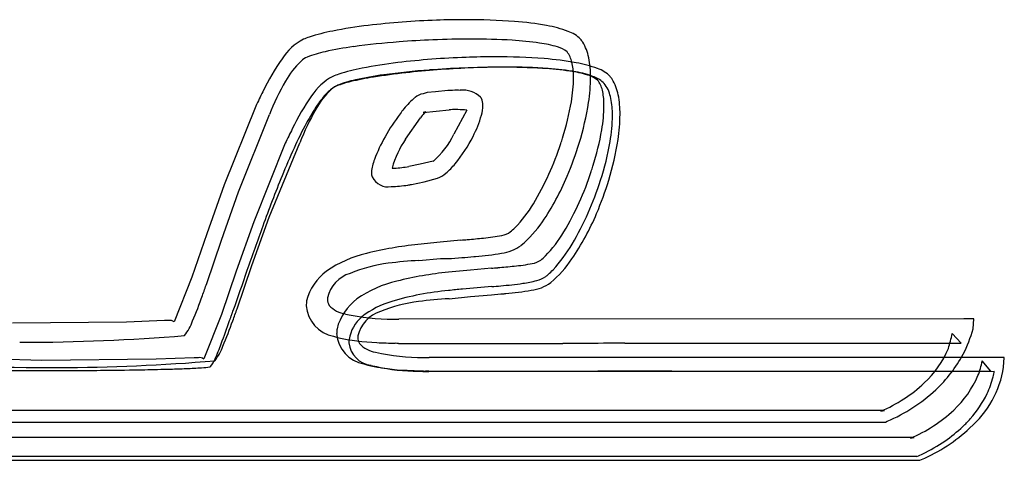
# Model space of a CAD drawing. Extents: x 0.6 to 17.6, y -0.8 to 1.9.
# Drawn here: x 14.2 to 17.6, y -0.8 to 0.8 of the extents above; entities that cross this region are included whole.
import ezdxf

# ---------------------------------------------------------------- set-up
doc = ezdxf.new("R2010")
doc.units = 0
doc.layers.add('DEFAULT_255_2_778', color=255, linetype='CONTINUOUS')

msp = doc.modelspace()

# ---------------------------------------------------------------- linework, layer by layer
at = {"layer": 'DEFAULT_255_2_778'}
for p, q in [((15.5684, 0.5291), (15.5541, 0.5244)), ((15.598, 0.5318), (15.5684, 0.5291)), ((15.6406, 0.5358), (15.598, 0.5318)), ((14.972, 0.4815), (14.8622, 0.2077)), ((14.9122, 0.1831), (15.0194, 0.4519)), ((15.5541, 0.4598), (15.6446, 0.4688)), ((15.5642, 0.4612), (15.5541, 0.4598)), ((15.7065, 0.4675), (15.6613, 0.3836)), ((15.4932, 0.367), (15.5448, 0.4405)), ((15.0746, 0.3522), (14.9648, 0.0784)), ((15.018, 0.0955), (15.1252, 0.354)), ((15.5438, 0.2791), (15.5049, 0.2714)), ((15.589, 0.2894), (15.5438, 0.2791)), ((14.8622, 0.2077), (14.8014, 0.0373)), ((15.5142, 0.209), (15.5581, 0.218)), ((15.5581, 0.218), (15.6046, 0.231)), ((14.8527, 0.0151), (14.9122, 0.1831)), ((14.9648, 0.0784), (14.9042, -0.0923)), ((14.9585, -0.0725), (15.018, 0.0955)), ((14.8014, 0.0373), (14.7498, -0.1138)), ((14.8011, -0.136), (14.8527, 0.0151)), ((15.6139, 0.0077), (15.5364, 0)), ((15.6861, 0.0153), (15.6139, 0.0077)), ((15.5395, -0.0558), (15.6144, -0.0482)), ((15.6144, -0.0482), (15.6531, -0.0482)), ((15.6531, -0.0482), (15.6893, -0.0455)), ((14.9042, -0.0923), (14.8527, -0.2434)), ((14.9069, -0.2235), (14.9585, -0.0725)), ((15.7197, -0.0889), (15.6422, -0.0965)), ((15.7919, -0.0825), (15.7197, -0.0889)), ((14.7498, -0.1138), (14.6878, -0.2688)), ((15.6448, -0.1889), (15.7197, -0.1812)), ((15.7197, -0.1812), (15.7919, -0.1749)), ((14.5225, -0.2702), (14.1246, -0.2741)), ((14.6543, -0.2649), (14.5225, -0.2702)), ((14.8527, -0.2434), (14.7907, -0.3984)), ((17.4361, -0.2585), (15.4697, -0.2598)), ((17.471, -0.2585), (17.4361, -0.2585)), ((17.4684, -0.2934), (17.471, -0.2585)), ((17.4266, -0.3437), (17.3956, -0.3101)), ((15.5666, -0.3447), (15.5704, -0.3447)), ((16.3103, -0.3437), (17.4266, -0.3437)), ((14.2274, -0.4035), (13.6422, -0.3865)), ((14.6254, -0.3995), (14.2274, -0.4035)), ((14.7571, -0.3945), (14.6254, -0.3995)), ((17.5773, -0.3929), (15.575, -0.3929)), ((17.5308, -0.4402), (17.4998, -0.4053)), ((17.5747, -0.4265), (17.5773, -0.3929)), ((15.5744, -0.4419), (17.5421, -0.4406)), ((16.4198, -0.4402), (17.5308, -0.4402)), ((17.1606, -0.5773), (13.4644, -0.5773)), ((17.1477, -0.58), (17.1606, -0.5773)), ((17.1636, -0.6178), (17.1699, -0.6152)), ((13.4816, -0.6178), (17.1636, -0.6178)), ((17.2635, -0.6715), (13.5893, -0.6715)), ((17.2506, -0.6741), (17.2635, -0.6715)), ((17.2733, -0.7377), (13.5996, -0.7377)), ((13.6009, -0.7509), (17.2829, -0.7509)), ((17.2829, -0.7509), (17.2892, -0.7482))]:
    msp.add_line(p, q, dxfattribs=at)
for centre, radius, start, end in [((15.5542, -0.8451), 1.6187, 96.7715, 101.2038), ((15.6948, -2.015), 2.797, 91.9217, 96.8071), ((15.7029, -2.1055), 2.8878, 90.0209, 92.0224), ((15.7086, -1.37), 2.1523, 85.6219, 90.1777), ((15.7919, -0.307), 1.086, 79.7968, 85.7236), ((15.9129, 0.3489), 0.4191, 69.6044, 80.1973), ((15.2607, 0.4136), 0.3248, 108.38, 112.3168), ((15.3737, 0.0532), 0.7025, 100.9995, 107.8535), ((16.025, 0.6397), 0.1075, 43.7863, 71.5895), ((15.2268, 0.5424), 0.1935, 117.5032, 147.4498), ((15.4739, -0.5017), 1.2011, 97.7533, 102.5377), ((15.6531, -1.7866), 2.4983, 94.1927, 97.8494), ((15.7245, -2.6596), 3.3743, 92.3111, 94.3179), ((15.7231, -2.5765), 3.2912, 90.0381, 92.3458), ((15.7269, -1.6039), 2.3186, 86.6, 90.1464), ((15.7995, -0.4168), 1.1293, 81.8395, 86.7048), ((15.9054, 0.3025), 0.4022, 73.1632, 82.2339), ((15.9996, 0.603), 0.0873, 50.2281, 75.2194), ((16.0251, 0.649), 0.1012, 33.0739, 40.0145), ((15.9749, 0.6208), 0.1587, 10.6073, 31.71), ((15.1857, 0.5764), 0.0833, 114.523, 132.5393), ((15.3002, 0.2658), 0.4142, 102.1313, 111.1072), ((15.8056, -2.2348), 2.8878, 90.0209, 92.0224), ((15.8112, -1.4993), 2.1523, 85.6219, 90.1777), ((15.9875, 0.6162), 0.0868, 12.2801, 38.4261), ((15.7449, 0.1694), 0.8318, 144.9935, 154.1866), ((15.3297, 0.4267), 0.291, 133.4998, 150.8211), ((15.6568, -0.9744), 1.6187, 96.7715, 101.2038), ((15.7975, -2.1443), 2.797, 91.9217, 96.8071), ((15.849, -2.3899), 3.0073, 90.0649, 92.5857), ((15.8524, -1.3094), 1.9268, 85.9267, 90.2021), ((15.8945, -0.4363), 1.086, 79.7968, 85.7236), ((15.864, 0.5856), 0.214, 0.5801, 13.2622), ((16.0155, 0.2196), 0.4191, 69.6044, 80.1973), ((15.8037, 0.5854), 0.3335, 359.4005, 11.1769), ((15.3294, 0.4132), 0.1934, 117.5089, 147.4712), ((15.3634, 0.2843), 0.3248, 108.38, 112.3168), ((15.4763, -0.0761), 0.7025, 100.9995, 107.8535), ((15.5798, -0.5996), 1.2011, 97.7533, 102.5377), ((15.7381, -1.6429), 2.2536, 96.217, 99.1112), ((15.7589, -1.8845), 2.4983, 94.1927, 97.8494), ((15.8621, -2.7613), 3.3789, 92.5222, 96.2532), ((15.8303, -2.7575), 3.3743, 92.3111, 94.3179), ((15.829, -2.6744), 3.2912, 90.0381, 92.3458), ((15.8327, -1.7018), 2.3186, 86.6, 90.1464), ((15.9053, -0.5147), 1.1293, 81.8395, 86.7048), ((15.9269, -0.2901), 0.9048, 79.9096, 86.0459), ((16.0112, 0.2046), 0.4022, 73.1632, 82.2339), ((15.7492, 0.5801), 0.3288, 359.9878, 1.3406), ((16.0297, 0.2724), 0.3331, 68.8937, 80.3656), ((16.1055, 0.5051), 0.0873, 50.2281, 75.2194), ((16.1192, 0.4981), 0.0902, 43.8439, 70.3195), ((16.1276, 0.5104), 0.1075, 43.7863, 71.5895), ((16.1277, 0.5196), 0.1012, 33.099, 40.0411), ((15.7904, 0.1524), 0.8271, 149.7922, 158.7728), ((15.297, 0.456), 0.1048, 114.2108, 136.6108), ((15.289, 0.4801), 0.0808, 113.3639, 131.9815), ((15.3698, 0.2675), 0.3068, 102.6767, 112.1792), ((15.4061, 0.1679), 0.4142, 102.1313, 111.1072), ((15.5466, -0.4657), 1.061, 98.9704, 103.3043), ((15.5598, 0.5859), 0.5183, 350.1027, 359.3525), ((15.5289, 0.5861), 0.6083, 351.3095, 359.5978), ((16.0934, 0.5183), 0.0868, 12.2804, 38.4261), ((16.0949, 0.4895), 0.1143, 12.761, 38.4969), ((16.0776, 0.4915), 0.1587, 10.6152, 31.7341), ((16.6573, -0.3005), 1.8579, 153.396, 155.111), ((15.8504, 0.0384), 0.835, 145.0091, 154.1671), ((15.4266, 0.3359), 0.2801, 133.1736, 151.2219), ((15.4351, 0.3186), 0.2996, 135.6562, 146.2129), ((15.5606, 0.4743), 0.0505, 97.3866, 132.9749), ((15.6754, -0.2028), 0.7394, 90.222, 92.6962), ((15.6728, 0.146), 0.3906, 88.4263, 90.0435), ((15.6932, 0.4484), 0.0886, 46.3423, 96.2851), ((15.9699, 0.4877), 0.214, 0.5801, 13.2623), ((15.9587, 0.4549), 0.2547, 0.6723, 13.5871), ((15.9065, 0.456), 0.3334, 359.4, 11.1851), ((15.7678, 0.0912), 0.7026, 145.8888, 151.8105), ((15.6952, 0.3069), 0.2652, 129.6137, 141.4881), ((15.7331, 0.4945), 0.0279, 29.0596, 40.1359), ((15.7136, 0.4861), 0.049, 357.6512, 26.5348), ((15.6227, 0.4873), 0.1399, 344.4543, 358.6918), ((15.1305, 0.6584), 0.9537, 342.4228, 350.2462), ((15.1638, 0.6418), 0.9776, 342.8174, 351.3161), ((15.6658, 0.488), 0.5182, 350.1043, 359.3528), ((15.8551, 0.4822), 0.3288, 359.9878, 1.3406), ((15.9178, 0.0467), 0.8501, 150.0777, 158.809), ((16.0559, 0.0189), 0.727, 143.146, 150.7213), ((15.8859, 0.144), 0.5159, 140.5139, 142.9453), ((15.8066, 0.2319), 0.3347, 137.8665, 141.4589), ((15.5799, 0.4357), 0.0299, 121.7794, 136.1525), ((15.668, 0.098), 0.3715, 90.0052, 93.6172), ((15.668, 0.1023), 0.3672, 88.8221, 89.9999), ((15.6682, 0.108), 0.3615, 83.9135, 88.8305), ((15.3969, 0.551), 0.3745, 332.1576, 344.3248), ((15.6539, 0.4543), 0.5597, 350.0921, 359.4329), ((15.8359, 0.4488), 0.3776, 359.9906, 1.3717), ((15.6316, 0.4568), 0.6082, 351.3069, 359.5977), ((16.4177, -0.26), 1.4413, 151.7117, 155.6072), ((16.7751, -0.4381), 1.8751, 153.3758, 155.0755), ((15.3951, 0.513), 0.296, 310.9226, 334.0638), ((15.2366, 0.5604), 0.9534, 342.4246, 350.2476), ((15.8819, 0.1102), 0.5305, 150.1363, 159.4799), ((15.7824, 0.1724), 0.3486, 146.0737, 164.3976), ((15.2522, 0.6187), 0.5341, 320.7615, 332.9913), ((15.0573, 0.668), 1.0263, 329.1735, 342.0502), ((14.9494, 0.7107), 1.1422, 341.678, 342.6624), ((14.9963, 0.6892), 1.1516, 336.902, 343.0299), ((15.25, 0.5231), 0.9694, 341.9939, 350.1985), ((15.2664, 0.5125), 0.9777, 342.815, 351.3135), ((17.482, -0.7471), 2.6118, 155.5161, 157.8182), ((15.5325, 0.2385), 0.1584, 158.6361, 175.2613), ((15.4665, 0.4434), 0.2572, 310.4877, 320.8055), ((15.4391, 0.2492), 0.0645, 177.8744, 179.9696), ((15.4117, 0.2482), 0.0371, 178.4314, 199.7453), ((15.4546, 0.3501), 0.0844, 264.5966, 270.1857), ((15.4389, 0.6358), 0.3703, 272.4703, 280.257), ((15.5795, 0.3076), 0.0807, 288.1219, 312.0594), ((15.1636, 0.5699), 1.0258, 329.1688, 342.0522), ((15.0552, 0.6128), 1.1422, 341.68, 342.6641), ((19.6272, -1.6163), 4.9264, 157.8771, 160.0594), ((15.3976, 0.2439), 0.0225, 201.5632, 203.7264), ((15.4327, 0.2627), 0.0622, 206.5534, 279.7878), ((15.4349, 0.5977), 0.3964, 271.2036, 279.6572), ((15.3415, 1.247), 1.0523, 278.743, 279.4463), ((15.242, 0.5768), 0.8815, 325.6304, 337.3559), ((15.1469, 0.5471), 1.0749, 329.5036, 342.4714), ((15.0984, 0.56), 1.1523, 336.9033, 343.0275), ((15.5563, 0.3692), 0.4447, 315.5807, 329.2745), ((15.3438, 0.4478), 0.8825, 325.6443, 337.3566), ((15.6377, 0.3034), 0.4006, 310.1286, 325.9589), ((25.0931, -3.611), 10.7449, 160.00091, 160.87598), ((15.8204, 0.0946), 0.0633, 277.2905, 306.2746), ((15.7136, 0.2215), 0.229, 309.0233, 314.4443), ((15.6626, 0.2712), 0.4443, 315.5636, 329.27), ((15.1306, 6.6415), 6.6494, 274.79219, 274.98355), ((15.4613, 2.9028), 2.8962, 274.8917, 276.0153), ((15.7067, 0.6446), 0.6247, 275.3302, 281.2307), ((15.6273, 0.2632), 0.5168, 317.2141, 329.6013), ((15.4444, -0.4142), 0.3929, 102.7791, 125.1475), ((15.6602, -1.2478), 1.2539, 95.665, 103.9673), ((15.6587, 0.9435), 0.9881, 274.5292, 279.8108), ((15.8101, 0.1133), 0.1444, 276.7365, 306.4162), ((15.4929, -0.5639), 0.502, 96.8222, 112.5767), ((15.5892, -1.1877), 1.133, 92.5154, 97.91), ((15.3498, 4.2423), 4.3013, 274.527, 275.088), ((15.4646, 2.9285), 2.9824, 275.1289, 275.2348), ((15.8136, 0.5415), 0.6194, 275.3115, 281.2388), ((15.9264, -0.0039), 0.0626, 277.2798, 306.4934), ((15.8197, 0.1235), 0.2288, 308.9999, 314.4252), ((15.7399, 0.1742), 0.4011, 310.1654, 325.9729), ((848.4497, -288.9288), 882.1359, 160.8871257, 160.8967758), ((15.3282, -0.2417), 0.185, 126.4482, 165.802), ((15.3349, -0.2113), 0.1161, 107.3975, 166.9452), ((15.7667, -1.3456), 1.2553, 95.6896, 103.9831), ((15.2169, 6.7768), 6.8834, 274.7917, 274.97749), ((15.5653, 2.8325), 2.9237, 274.8837, 276.0013), ((15.8052, 0.1047), 0.2787, 311.5499, 316.2762), ((8.9134, 1.9505), 6.2465, 340.08053, 340.48609), ((15.5504, -0.5109), 0.3931, 102.7954, 125.1507), ((15.7052, 1.2662), 1.415, 274.8443, 277.979), ((15.8495, 0.2476), 0.3862, 277.7582, 285.0478), ((15.9134, -0.0167), 0.1437, 276.9205, 306.4034), ((15.9286, -0.0365), 0.0914, 283.3507, 305.2027), ((15.8424, 0.0632), 0.223, 308.5359, 311.4748), ((15.7388, -1.1988), 1.043, 95.2764, 106.3531), ((15.9491, -2.9109), 2.7677, 95.3483, 96.3522), ((16.6075, -10.2186), 10.1049, 94.62204, 95.20268), ((15.4484, 4.1265), 4.3151, 274.5668, 275.1573), ((15.3808, 4.7752), 4.9389, 274.7895, 275.156), ((15.5777, 2.6691), 2.8521, 275.2019, 275.3182), ((15.7644, 0.7907), 0.9645, 274.6125, 279.9242), ((13.1662, 0.3965), 1.7187, 337.3232, 340.4826), ((15.2683, -0.2133), 0.1207, 171.9412, 179.8772), ((15.2764, -0.1906), 0.0549, 174.23, 179.8963), ((15.2583, -0.1913), 0.0368, 178.6616, 214.0363), ((15.434, -0.3383), 0.185, 126.4492, 165.8009), ((15.5267, -0.4827), 0.2961, 105.9705, 128.738), ((15.5983, -0.6976), 0.5025, 96.8231, 112.5604), ((15.6946, -1.3212), 1.1334, 92.5159, 97.9086), ((2.6641, 4.0251), 12.948, 340.7509, 340.77028), ((4.4, 3.4196), 11.1095, 340.77024, 340.79264), ((-0.1849, 5.0171), 15.9648, 340.79217, 340.80762), ((9.4976, 1.6919), 5.7385, 340.05933, 340.50111), ((15.2627, -0.2054), 0.1153, 183.7769, 259.7566), ((15.2982, -0.1476), 0.0953, 222.435, 261.262), ((15.4403, -0.3445), 0.1163, 107.3807, 166.8442), ((14.6718, -0.4548), 0.1907, 90.6568, 95.2555), ((14.6728, -0.2893), 0.0254, 53.8215, 97.3091), ((14.5791, -0.2029), 0.1841, 321.686, 339.933), ((11.3607, 0.9651), 3.7288, 339.4239, 340.7437), ((13.3001, 0.3), 1.6892, 337.2385, 340.4545), ((7.6756, 2.2713), 7.6385, 340.61007, 340.64416), ((5.9469, 2.8786), 9.4708, 340.64406, 340.67136), ((6.8427, 2.5645), 8.5215, 340.67099, 340.70113), ((2.8143, 3.9751), 12.7898, 340.70133, 340.72125), ((0.3744, 4.8264), 15.3739, 340.72844, 340.74489), ((15.4504, 0.5106), 0.7707, 257.5065, 269.9819), ((15.4217, -0.3494), 0.1264, 129.4291, 171.5457), ((15.4502, 0.5022), 0.7622, 269.9996, 271.4669), ((15.3738, -0.3098), 0.1203, 171.9293, 179.8772), ((17.0513, -0.1816), 0.4318, 332.418, 344.9947), ((14.1502, 6.7056), 7.046, 270, 270.08191), ((14.15, 6.7131), 7.0535, 270.08309, 274.6644), ((15.3352, -0.0437), 0.2905, 251.3223, 254.1606), ((15.3685, -0.3019), 0.1153, 183.8094, 259.7648), ((15.4172, 0.3728), 0.7144, 256.9473, 268.0616), ((15.3818, -0.3421), 0.086, 172.4355, 179.8803), ((15.3837, -0.3327), 0.0883, 185.9611, 263.5213), ((15.3823, -0.3234), 0.0555, 174.462, 179.9051), ((15.3639, -0.3242), 0.0371, 178.6254, 213.9017), ((15.5207, 2.0662), 2.4108, 266.9663, 268.4987), ((16.986, -0.2344), 0.4166, 342.1972, 349.5213), ((14.6801, -0.288), 0.1894, 322.0379, 339.7449), ((14.0123, -0.0341), 0.8952, 335.9981, 339.6492), ((15.4037, -0.2805), 0.0956, 222.3681, 261.1808), ((15.5558, 0.3783), 0.7714, 257.5125, 269.976), ((15.353, -3.6358), 3.2937, 87.9912, 88.1821), ((15.4961, 0.5151), 0.8597, 268.1564, 269.7499), ((15.5295, 4.734), 5.0787, 269.5815, 269.907), ((15.5641, 21.027), 21.3717, 269.88514, 270.00667), ((15.5631, 79.0288), 79.3735, 270.005203, 270.053596), ((15.436, 225.7494), 226.0942, 270.051029, 270.069861), ((15.0037, 581.3109), 581.6559, 270.0697384, 270.0799911), ((13.972, 1330.6379), 1330.9837, 270.0793715, 270.0835144), ((10.8097, 3514.1929), 3514.5409, 270.0831816, 270.0852841), ((18.6234, -1733.0934), 1732.7512, 90.0845311, 90.0853919), ((21.8427, -3872.3026), 3871.9628, 90.0848547, 90.085466), ((109.9668, -63086.1117), 63085.8375, 90.0851098, 90.0852441), ((3.1576, 8853.3674), 8853.7209, 270.0847662, 270.0851163), ((17.0614, -0.2269), 0.3484, 312.9621, 337.2271), ((14.2554, 6.4527), 6.8812, 264.4985, 269.99996), ((14.2554, 6.4495), 6.8781, 270.23474, 274.78749), ((14.7747, -0.5863), 0.1925, 90.6619, 95.2318), ((14.7757, -0.4192), 0.0256, 54.0138, 97.1949), ((14.7264, -0.3567), 0.1117, 322.3406, 338.208), ((15.5555, 0.3689), 0.7621, 269.9997, 271.467), ((17.015, -0.1589), 0.4745, 313.0957, 332.0198), ((17.3169, -0.3808), 0.1846, 336.0163, 352.3628), ((14.2286, 16.7223), 17.1611, 269.32101, 269.96728), ((14.2358, 19.4506), 19.8894, 269.95125, 270), ((14.2359, 19.8594), 20.2982, 269.99955, 270.58891), ((14.2554, 6.4381), 6.8666, 269.99959, 270.23509), ((14.2848, 15.3435), 15.782, 270.58015, 271.09069), ((14.4043, 9.0974), 9.5347, 271.08717, 271.62523), ((14.5309, 4.6415), 5.0771, 271.6232, 272.2469), ((14.6593, 1.4684), 1.9013, 272.1275, 273.7455), ((14.7712, -0.1776), 0.2516, 272.816, 279.2635), ((14.8096, -0.4135), 0.0126, 279.5965, 294.4615), ((15.441, -0.1402), 0.2905, 251.3223, 254.1606), ((15.5221, 0.2685), 0.7066, 256.8795, 268.1175), ((15.529, 0.178), 0.6183, 255.455, 269.1091), ((15.6275, 2.0077), 2.4488, 266.991, 268.4995), ((15.6155, 1.8649), 2.3071, 267.6118, 268.9784), ((15.3415, -6.956), 6.5196, 87.95819, 88.0501), ((15.6041, 0.4736), 0.9147, 268.099, 269.7164), ((15.6391, 4.6546), 5.0959, 269.5561, 269.8987), ((15.6737, 19.5898), 20.031, 269.87509, 269.99986), ((15.6795, 24.8088), 25.25, 269.98672, 270.00451), ((15.6745, 75.5874), 76.0287, 270.005332, 270.056625), ((15.5407, 219.1933), 219.6347, 270.054496, 270.077774), ((15.0518, 586.6296), 587.0713, 270.0768157, 270.0869243), ((13.7878, 1425.255), 1425.6976, 270.0865905, 270.0903845), ((11.2003, 3070.6059), 3071.0505, 270.0902328, 270.0925672), ((17.0232, -528.9082), 528.4683, 90.091925, 90.093373), ((17.0577, -542.697), 542.2571, 90.091797, 90.093237), ((55.7825, -24500.7652), 24500.3566, 90.0924683, 90.0925923), ((56.4398, -24837.4538), 24837.0458, 90.0923485, 90.0927313), ((17.6344, -762.0443), 761.605, 90.091371, 90.0922723), ((17.2298, -0.3738), 0.349, 310.677, 351.3056), ((17.3934, -0.4237), 0.1497, 345.8879, 353.5311), ((17.1649, -0.3214), 0.3477, 312.9161, 337.2535), ((17.2508, -0.3897), 0.2962, 334.1271, 346.23), ((16.9364, -0.0896), 0.534, 293.3064, 312.7333), ((16.9357, -0.0687), 0.5946, 293.1958, 312.7354), ((17.1757, -0.3536), 0.3796, 318.2317, 334.1763), ((17.0406, -0.1855), 0.5318, 293.2639, 312.7572), ((17.1305, -0.316), 0.4384, 313.6466, 318.4946), ((17.0577, -0.2105), 0.5855, 293.2984, 313.0364), ((17.0904, -0.2726), 0.4974, 304.181, 313.5402), ((17.0284, -0.1814), 0.6077, 295.8701, 304.182), ((16.9875, -0.1009), 0.698, 294.1736, 296.0141)]:
    msp.add_arc(centre, radius, start, end, dxfattribs=at)

doc.saveas('drawing.dxf')
